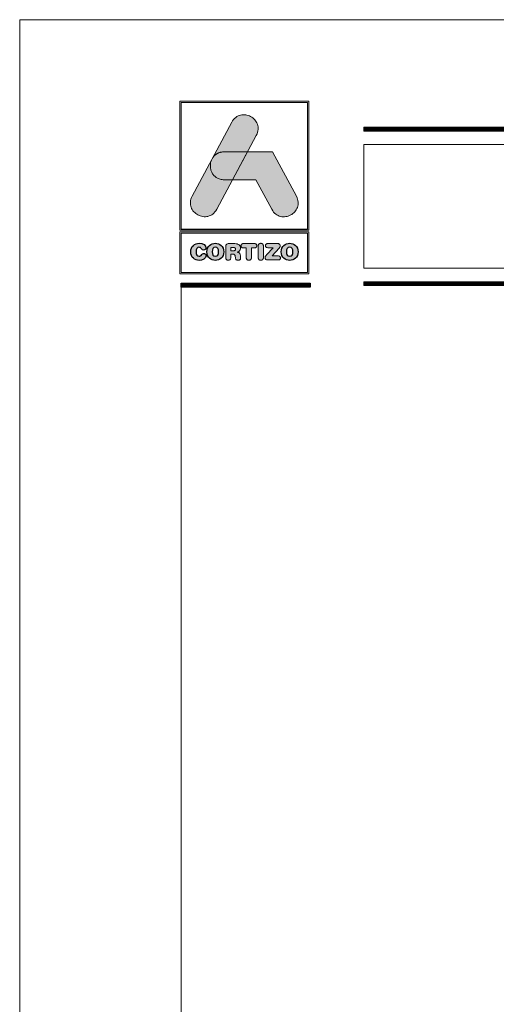
# Model space of a CAD drawing. Units: millimetres. Extents: x 4370 to 6561, y 386 to 999.
# Drawn here: x 4591 to 4635, y 908 to 999 of the extents above; entities that cross this region are included whole.
import ezdxf

# ---------------------------------------------------------------- set-up
doc = ezdxf.new("R2010")
doc.units = ezdxf.units.MM
doc.layers.get('0').update_dxf_attribs({"lineweight": 9})
doc.layers.add('Capa 1', color=7, linetype='Continuous')
doc.layers.add('ROT', color=7, linetype='Continuous')

# ---------------------------------------------------------------- blocks, each defined once
blk = doc.blocks.new('logo')
at = {"layer": 'Capa 1'}
h = blk.add_hatch(color=252, dxfattribs=at)
edge = h.paths.add_edge_path()
edge.add_line((3286.468, 84.794), (3287.292, 86.332))
edge.add_spline(control_points=[(3287.292, 86.332), (3288.107, 87.852), (3285.822, 89.077), (3285.007, 87.557)], knot_values=[0, 0, 0, 0, 0.25, 0.25, 0.25, 0.25], degree=3, periodic=0)
edge.add_spline(control_points=[(3285.007, 87.557), (3285.007, 87.557), (3281.329, 80.692), (3281.329, 80.692)], knot_values=[0.75, 0.75, 0.75, 0.75, 1, 1, 1, 1], degree=3, periodic=0)
edge.add_spline(control_points=[(3281.329, 80.692), (3280.514, 79.172), (3282.8, 77.947), (3283.614, 79.467), (3283.614, 79.467), (3283.614, 79.467), (3283.933, 80.063), (3285.082, 82.207)], knot_values=[0.42636, 0.42636, 0.42636, 0.42636, 0.67636, 0.67636, 0.67636, 0.67646, 0.75, 0.75, 0.75, 0.75], degree=3, periodic=0)
edge.add_spline(control_points=[(3285.082, 82.207), (3285.082, 82.207), (3284.313, 82.208), (3284.313, 82.208), (3284.313, 82.208), (3283.214, 82.209), (3282.813, 83.258), (3283.112, 84.02)], knot_values=[0.666667, 0.666667, 0.666667, 0.666667, 0.833333, 0.833333, 0.833333, 0.833433, 1, 1, 1, 1], degree=3, periodic=0)
edge.add_spline(control_points=[(3283.112, 84.02), (3283.112, 84.02), (3283.255, 84.286), (3283.255, 84.286), (3283.255, 84.286), (3283.466, 84.587), (3283.818, 84.797), (3284.31, 84.796)], knot_values=[0, 0, 0, 0, 0.166667, 0.166667, 0.166667, 0.166767, 0.333333, 0.333333, 0.333333, 0.333333], degree=3, periodic=0)
edge.add_spline(control_points=[(3284.31, 84.796), (3284.31, 84.796), (3286.468, 84.794), (3286.468, 84.794)], knot_values=[0.333333, 0.333333, 0.333333, 0.333333, 0.5, 0.5, 0.5, 0.5], degree=3, periodic=0)
h = blk.add_hatch(color=162, dxfattribs=at)
edge = h.paths.add_edge_path()
edge.add_spline(control_points=[(3283.112, 84.02), (3283.112, 84.02), (3283.255, 84.286), (3283.255, 84.286), (3283.255, 84.286), (3283.466, 84.587), (3283.818, 84.797), (3284.31, 84.796), (3284.31, 84.796), (3284.31, 84.796), (3286.468, 84.794), (3286.468, 84.794), (3286.468, 84.794), (3286.468, 84.794), (3285.082, 82.207), (3285.082, 82.207), (3285.082, 82.207), (3285.082, 82.207), (3284.313, 82.208), (3284.313, 82.208), (3284.313, 82.208), (3283.214, 82.209), (3282.813, 83.258), (3283.112, 84.02)], knot_values=[0, 0, 0, 0, 0.166667, 0.166667, 0.166667, 0.166767, 0.333333, 0.333333, 0.333333, 0.333433, 0.5, 0.5, 0.5, 0.5001, 0.666667, 0.666667, 0.666667, 0.666767, 0.833333, 0.833333, 0.833333, 0.833433, 1, 1, 1, 1], degree=3, periodic=0)
h = blk.add_hatch(color=152, dxfattribs=at)
edge = h.paths.add_edge_path()
edge.add_spline(control_points=[(3288.732, 79.462), (3288.732, 79.462), (3287.257, 82.205), (3287.257, 82.205), (3287.257, 82.205), (3287.257, 82.205), (3285.082, 82.207), (3285.082, 82.207), (3285.082, 82.207), (3285.082, 82.207), (3286.468, 84.794), (3286.468, 84.794), (3286.468, 84.794), (3286.468, 84.794), (3288.806, 84.792), (3288.806, 84.792), (3288.806, 84.792), (3288.806, 84.792), (3291.014, 80.682), (3291.014, 80.682), (3291.014, 80.682), (3291.832, 79.161), (3289.549, 77.94), (3288.732, 79.462)], knot_values=[0, 0, 0, 0, 0.166667, 0.166667, 0.166667, 0.166767, 0.333333, 0.333333, 0.333333, 0.333433, 0.5, 0.5, 0.5, 0.5001, 0.666667, 0.666667, 0.666667, 0.666767, 0.833333, 0.833333, 0.833333, 0.833433, 1, 1, 1, 1], degree=3, periodic=0)
h = blk.add_hatch(color=252, dxfattribs=at)
edge = h.paths.add_edge_path()
edge.add_spline(control_points=[(3281.199, 75.512), (3281.199, 74.961), (3281.577, 74.716), (3281.984, 74.716), (3281.984, 74.716), (3282.254, 74.716), (3282.617, 74.879), (3282.617, 75.145), (3282.617, 75.145), (3282.617, 75.271), (3282.518, 75.358), (3282.391, 75.358), (3282.391, 75.358), (3282.32, 75.358), (3282.261, 75.322), (3282.214, 75.256), (3282.214, 75.256), (3282.117, 75.121), (3282.073, 75.096), (3281.984, 75.096), (3281.984, 75.096), (3281.782, 75.096), (3281.685, 75.265), (3281.685, 75.512), (3281.685, 75.512), (3281.685, 75.78), (3281.807, 75.927), (3281.959, 75.927), (3281.959, 75.927), (3282.064, 75.927), (3282.134, 75.9), (3282.197, 75.797), (3282.197, 75.797), (3282.263, 75.689), (3282.292, 75.67), (3282.383, 75.67), (3282.383, 75.67), (3282.52, 75.67), (3282.613, 75.759), (3282.613, 75.879), (3282.613, 75.879), (3282.613, 76.098), (3282.343, 76.307), (3281.984, 76.307), (3281.984, 76.307), (3281.581, 76.307), (3281.199, 76.044), (3281.199, 75.512)], knot_values=[0, 0, 0, 0, 0.083333, 0.083333, 0.083333, 0.083433, 0.166667, 0.166667, 0.166667, 0.166767, 0.25, 0.25, 0.25, 0.2501, 0.333333, 0.333333, 0.333333, 0.333433, 0.416667, 0.416667, 0.416667, 0.416767, 0.5, 0.5, 0.5, 0.5001, 0.583333, 0.583333, 0.583333, 0.583433, 0.666667, 0.666667, 0.666667, 0.666767, 0.75, 0.75, 0.75, 0.7501, 0.833333, 0.833333, 0.833333, 0.833433, 0.916667, 0.916667, 0.916667, 0.916767, 1, 1, 1, 1], degree=3, periodic=0)
edge = h.paths.add_edge_path(flags=16)
edge.add_spline(control_points=[(3283.784, 75.512), (3283.784, 75.265), (3283.687, 75.096), (3283.484, 75.096), (3283.484, 75.096), (3283.282, 75.096), (3283.185, 75.265), (3283.185, 75.512), (3283.185, 75.512), (3283.185, 75.759), (3283.282, 75.927), (3283.484, 75.927), (3283.484, 75.927), (3283.687, 75.927), (3283.784, 75.759), (3283.784, 75.512)], knot_values=[0, 0, 0, 0, 0.25, 0.25, 0.25, 0.2501, 0.5, 0.5, 0.5, 0.5001, 0.75, 0.75, 0.75, 0.7501, 1, 1, 1, 1], degree=3, periodic=0)
edge = h.paths.add_edge_path()
edge.add_spline(control_points=[(3282.699, 75.512), (3282.699, 74.961), (3283.077, 74.716), (3283.484, 74.716), (3283.484, 74.716), (3283.892, 74.716), (3284.269, 74.961), (3284.269, 75.512), (3284.269, 75.512), (3284.269, 76.044), (3283.887, 76.307), (3283.484, 76.307), (3283.484, 76.307), (3283.081, 76.307), (3282.699, 76.044), (3282.699, 75.512)], knot_values=[0, 0, 0, 0, 0.25, 0.25, 0.25, 0.2501, 0.5, 0.5, 0.5, 0.5001, 0.75, 0.75, 0.75, 0.7501, 1, 1, 1, 1], degree=3, periodic=0)
edge = h.paths.add_edge_path()
edge.add_spline(control_points=[(3284.444, 74.978), (3284.444, 74.815), (3284.528, 74.725), (3284.68, 74.725), (3284.68, 74.725), (3284.832, 74.725), (3284.917, 74.815), (3284.917, 74.978), (3284.917, 74.978), (3284.917, 74.978), (3284.917, 75.292), (3284.917, 75.292), (3284.917, 75.292), (3284.917, 75.292), (3285.107, 75.292), (3285.107, 75.292), (3285.107, 75.292), (3285.221, 75.292), (3285.305, 75.256), (3285.32, 75.134), (3285.32, 75.134), (3285.32, 75.134), (3285.343, 74.934), (3285.343, 74.934), (3285.343, 74.934), (3285.36, 74.784), (3285.47, 74.725), (3285.611, 74.725), (3285.611, 74.725), (3285.714, 74.725), (3285.828, 74.794), (3285.828, 74.91), (3285.828, 74.91), (3285.828, 74.974), (3285.818, 75.052), (3285.807, 75.124), (3285.807, 75.124), (3285.807, 75.124), (3285.79, 75.25), (3285.79, 75.25), (3285.79, 75.25), (3285.769, 75.41), (3285.664, 75.463), (3285.51, 75.474), (3285.51, 75.474), (3285.697, 75.514), (3285.818, 75.643), (3285.818, 75.841), (3285.818, 75.841), (3285.818, 76.073), (3285.651, 76.271), (3285.28, 76.271), (3285.28, 76.271), (3285.28, 76.271), (3284.742, 76.271), (3284.742, 76.271), (3284.742, 76.271), (3284.533, 76.271), (3284.444, 76.185), (3284.444, 75.982), (3284.444, 75.982), (3284.444, 75.982), (3284.444, 74.978), (3284.444, 74.978)], knot_values=[0, 0, 0, 0, 0.0625, 0.0625, 0.0625, 0.0626, 0.125, 0.125, 0.125, 0.1251, 0.1875, 0.1875, 0.1875, 0.1876, 0.25, 0.25, 0.25, 0.2501, 0.3125, 0.3125, 0.3125, 0.3126, 0.375, 0.375, 0.375, 0.3751, 0.4375, 0.4375, 0.4375, 0.4376, 0.5, 0.5, 0.5, 0.5001, 0.5625, 0.5625, 0.5625, 0.5626, 0.625, 0.625, 0.625, 0.6251, 0.6875, 0.6875, 0.6875, 0.6876, 0.75, 0.75, 0.75, 0.7501, 0.8125, 0.8125, 0.8125, 0.8126, 0.875, 0.875, 0.875, 0.8751, 0.9375, 0.9375, 0.9375, 0.9376, 1, 1, 1, 1], degree=3, periodic=0)
edge = h.paths.add_edge_path(flags=16)
edge.add_spline(control_points=[(3284.917, 75.609), (3284.917, 75.609), (3284.917, 75.904), (3284.917, 75.904), (3284.917, 75.904), (3284.917, 75.904), (3285.159, 75.904), (3285.159, 75.904), (3285.159, 75.904), (3285.301, 75.904), (3285.358, 75.86), (3285.358, 75.757), (3285.358, 75.757), (3285.358, 75.653), (3285.301, 75.609), (3285.159, 75.609), (3285.159, 75.609), (3285.159, 75.609), (3284.917, 75.609), (3284.917, 75.609)], knot_values=[0, 0, 0, 0, 0.2, 0.2, 0.2, 0.2001, 0.4, 0.4, 0.4, 0.4001, 0.6, 0.6, 0.6, 0.6001, 0.8, 0.8, 0.8, 0.8001, 1, 1, 1, 1], degree=3, periodic=0)
edge = h.paths.add_edge_path()
edge.add_spline(control_points=[(3286.358, 75.879), (3286.358, 75.879), (3286.358, 74.986), (3286.358, 74.986), (3286.358, 74.986), (3286.358, 74.824), (3286.451, 74.725), (3286.6, 74.725), (3286.6, 74.725), (3286.75, 74.725), (3286.843, 74.824), (3286.843, 74.986), (3286.843, 74.986), (3286.843, 74.986), (3286.843, 75.879), (3286.843, 75.879), (3286.843, 75.879), (3286.843, 75.879), (3287.136, 75.879), (3287.136, 75.879), (3287.136, 75.879), (3287.273, 75.879), (3287.335, 75.959), (3287.335, 76.075), (3287.335, 76.075), (3287.335, 76.191), (3287.273, 76.271), (3287.119, 76.271), (3287.119, 76.271), (3287.119, 76.271), (3286.081, 76.271), (3286.081, 76.271), (3286.081, 76.271), (3285.927, 76.271), (3285.866, 76.191), (3285.866, 76.075), (3285.866, 76.075), (3285.866, 75.959), (3285.927, 75.879), (3286.064, 75.879), (3286.064, 75.879), (3286.064, 75.879), (3286.358, 75.879), (3286.358, 75.879)], knot_values=[0, 0, 0, 0, 0.090909, 0.090909, 0.090909, 0.091009, 0.181818, 0.181818, 0.181818, 0.181918, 0.272727, 0.272727, 0.272727, 0.272827, 0.363636, 0.363636, 0.363636, 0.363736, 0.454545, 0.454545, 0.454545, 0.454645, 0.545455, 0.545455, 0.545455, 0.545555, 0.636364, 0.636364, 0.636364, 0.636464, 0.727273, 0.727273, 0.727273, 0.727373, 0.818182, 0.818182, 0.818182, 0.818282, 0.909091, 0.909091, 0.909091, 0.909191, 1, 1, 1, 1], degree=3, periodic=0)
edge = h.paths.add_edge_path()
edge.add_spline(control_points=[(3287.465, 74.986), (3287.465, 74.824), (3287.558, 74.725), (3287.708, 74.725), (3287.708, 74.725), (3287.858, 74.725), (3287.951, 74.824), (3287.951, 74.986), (3287.951, 74.986), (3287.951, 74.986), (3287.951, 76.037), (3287.951, 76.037), (3287.951, 76.037), (3287.951, 76.2), (3287.858, 76.299), (3287.708, 76.299), (3287.708, 76.299), (3287.558, 76.299), (3287.465, 76.2), (3287.465, 76.037), (3287.465, 76.037), (3287.465, 76.037), (3287.465, 74.986), (3287.465, 74.986)], knot_values=[0, 0, 0, 0, 0.166667, 0.166667, 0.166667, 0.166767, 0.333333, 0.333333, 0.333333, 0.333433, 0.5, 0.5, 0.5, 0.5001, 0.666667, 0.666667, 0.666667, 0.666767, 0.833333, 0.833333, 0.833333, 0.833433, 1, 1, 1, 1], degree=3, periodic=0)
edge = h.paths.add_edge_path()
edge.add_spline(control_points=[(3288.761, 75.132), (3288.761, 75.132), (3289.411, 75.854), (3289.411, 75.854), (3289.411, 75.854), (3289.484, 75.936), (3289.508, 75.989), (3289.508, 76.058), (3289.508, 76.058), (3289.508, 76.176), (3289.44, 76.271), (3289.286, 76.271), (3289.286, 76.271), (3289.286, 76.271), (3288.37, 76.271), (3288.37, 76.271), (3288.37, 76.271), (3288.212, 76.271), (3288.138, 76.195), (3288.138, 76.081), (3288.138, 76.081), (3288.138, 75.968), (3288.212, 75.892), (3288.37, 75.892), (3288.37, 75.892), (3288.37, 75.892), (3288.843, 75.892), (3288.843, 75.892), (3288.843, 75.892), (3288.843, 75.892), (3288.235, 75.216), (3288.235, 75.216), (3288.235, 75.216), (3288.13, 75.1), (3288.1, 75.045), (3288.1, 74.965), (3288.1, 74.965), (3288.1, 74.847), (3288.174, 74.752), (3288.339, 74.752), (3288.339, 74.752), (3288.339, 74.752), (3289.309, 74.752), (3289.309, 74.752), (3289.309, 74.752), (3289.455, 74.752), (3289.531, 74.818), (3289.531, 74.942), (3289.531, 74.942), (3289.531, 75.067), (3289.455, 75.132), (3289.309, 75.132), (3289.309, 75.132), (3289.309, 75.132), (3288.761, 75.132), (3288.761, 75.132)], knot_values=[0, 0, 0, 0, 0.071429, 0.071429, 0.071429, 0.071529, 0.142857, 0.142857, 0.142857, 0.142957, 0.214286, 0.214286, 0.214286, 0.214386, 0.285714, 0.285714, 0.285714, 0.285814, 0.357143, 0.357143, 0.357143, 0.357243, 0.428571, 0.428571, 0.428571, 0.428671, 0.5, 0.5, 0.5, 0.5001, 0.571429, 0.571429, 0.571429, 0.571529, 0.642857, 0.642857, 0.642857, 0.642957, 0.714286, 0.714286, 0.714286, 0.714386, 0.785714, 0.785714, 0.785714, 0.785814, 0.857143, 0.857143, 0.857143, 0.857243, 0.928571, 0.928571, 0.928571, 0.928671, 1, 1, 1, 1], degree=3, periodic=0)
edge = h.paths.add_edge_path(flags=16)
edge.add_spline(control_points=[(3290.691, 75.512), (3290.691, 75.265), (3290.594, 75.096), (3290.392, 75.096), (3290.392, 75.096), (3290.189, 75.096), (3290.092, 75.265), (3290.092, 75.512), (3290.092, 75.512), (3290.092, 75.759), (3290.189, 75.927), (3290.392, 75.927), (3290.392, 75.927), (3290.594, 75.927), (3290.691, 75.759), (3290.691, 75.512)], knot_values=[0, 0, 0, 0, 0.25, 0.25, 0.25, 0.2501, 0.5, 0.5, 0.5, 0.5001, 0.75, 0.75, 0.75, 0.7501, 1, 1, 1, 1], degree=3, periodic=0)
edge = h.paths.add_edge_path()
edge.add_spline(control_points=[(3289.607, 75.512), (3289.607, 74.961), (3289.984, 74.716), (3290.392, 74.716), (3290.392, 74.716), (3290.799, 74.716), (3291.176, 74.961), (3291.176, 75.512), (3291.176, 75.512), (3291.176, 76.044), (3290.795, 76.307), (3290.392, 76.307), (3290.392, 76.307), (3289.989, 76.307), (3289.607, 76.044), (3289.607, 75.512)], knot_values=[0, 0, 0, 0, 0.25, 0.25, 0.25, 0.2501, 0.5, 0.5, 0.5, 0.5001, 0.75, 0.75, 0.75, 0.7501, 1, 1, 1, 1], degree=3, periodic=0)
at = {"layer": 'Capa 1', "color": 252, "linetype": 'Continuous', "lineweight": 0}
for points in [[(3280.172, 89.508), (3292.172, 89.508), (3292.172, 77.508), (3280.172, 77.508)], [(3280.29, 89.391), (3292.055, 89.391), (3292.055, 77.626), (3280.29, 77.626), (3280.29, 89.391), (3292.055, 89.391), (3292.055, 77.626), (3280.29, 77.626)], [(3285.007, 87.557), (3285.088, 87.691), (3285.176, 87.81), (3285.271, 87.914), (3285.373, 88.003), (3285.479, 88.078), (3285.59, 88.139), (3285.705, 88.186), (3285.822, 88.221), (3285.942, 88.243), (3286.062, 88.253), (3286.183, 88.251), (3286.303, 88.238), (3286.422, 88.215), (3286.538, 88.181), (3286.651, 88.137), (3286.761, 88.085), (3286.865, 88.023), (3286.964, 87.952), (3287.057, 87.874), (3287.142, 87.788), (3287.219, 87.695), (3287.287, 87.596), (3287.346, 87.49), (3287.393, 87.378), (3287.43, 87.262), (3287.454, 87.14), (3287.465, 87.014), (3287.461, 86.883), (3287.443, 86.75), (3287.41, 86.613), (3287.36, 86.474), (3287.292, 86.332), (3283.614, 79.467), (3283.533, 79.332), (3283.445, 79.213), (3283.35, 79.11), (3283.249, 79.021), (3283.142, 78.946), (3283.031, 78.885), (3282.916, 78.838), (3282.799, 78.803), (3282.68, 78.781), (3282.559, 78.771), (3282.438, 78.773), (3282.318, 78.786), (3282.2, 78.809), (3282.083, 78.843), (3281.97, 78.886), (3281.861, 78.939), (3281.756, 79.001), (3281.657, 79.071), (3281.565, 79.15), (3281.479, 79.235), (3281.402, 79.328), (3281.334, 79.428), (3281.276, 79.534), (3281.228, 79.645), (3281.192, 79.762), (3281.168, 79.884), (3281.157, 80.01), (3281.16, 80.14), (3281.178, 80.274), (3281.211, 80.411), (3281.261, 80.55), (3281.329, 80.692)], [(3280.172, 77.368), (3292.172, 77.368), (3292.172, 73.463), (3280.172, 73.463)], [(3280.29, 77.251), (3292.055, 77.251), (3292.055, 73.581), (3280.29, 73.581), (3280.29, 77.251), (3292.055, 77.251), (3292.055, 73.581), (3280.29, 73.581)], [(3284.444, 74.978), (3284.448, 74.92), (3284.46, 74.87), (3284.479, 74.826), (3284.505, 74.79), (3284.539, 74.762), (3284.579, 74.741), (3284.627, 74.729), (3284.68, 74.725), (3284.734, 74.729), (3284.781, 74.741), (3284.822, 74.762), (3284.855, 74.79), (3284.882, 74.826), (3284.901, 74.87), (3284.913, 74.92), (3284.917, 74.978), (3284.917, 75.292), (3285.107, 75.292), (3285.148, 75.291), (3285.186, 75.285), (3285.22, 75.275), (3285.25, 75.259), (3285.276, 75.238), (3285.296, 75.21), (3285.311, 75.176), (3285.32, 75.134), (3285.343, 74.934), (3285.353, 74.882), (3285.372, 74.838), (3285.398, 74.802), (3285.43, 74.773), (3285.468, 74.751), (3285.512, 74.736), (3285.559, 74.728), (3285.611, 74.725), (3285.65, 74.728), (3285.688, 74.737), (3285.725, 74.753), (3285.758, 74.774), (3285.787, 74.801), (3285.809, 74.832), (3285.823, 74.869), (3285.828, 74.91), (3285.828, 74.935), (3285.826, 74.96), (3285.824, 74.987), (3285.822, 75.014), (3285.818, 75.041), (3285.815, 75.069), (3285.811, 75.096), (3285.807, 75.124), (3285.79, 75.25), (3285.778, 75.305), (3285.759, 75.351), (3285.733, 75.389), (3285.7, 75.418), (3285.661, 75.441), (3285.615, 75.457), (3285.565, 75.468), (3285.51, 75.474), (3285.577, 75.493), (3285.637, 75.52), (3285.69, 75.555), (3285.734, 75.598), (3285.77, 75.648), (3285.796, 75.706), (3285.812, 75.77), (3285.818, 75.841), (3285.81, 75.926), (3285.786, 76.006), (3285.745, 76.079), (3285.688, 76.143), (3285.613, 76.196), (3285.52, 76.237), (3285.409, 76.262), (3285.28, 76.271), (3284.742, 76.271), (3284.669, 76.267), (3284.607, 76.255), (3284.556, 76.233), (3284.514, 76.203), (3284.483, 76.163), (3284.461, 76.113), (3284.448, 76.053), (3284.444, 75.982)], [(3286.358, 75.879), (3286.358, 74.986), (3286.359, 74.957), (3286.362, 74.928), (3286.367, 74.902), (3286.375, 74.877), (3286.384, 74.854), (3286.395, 74.832), (3286.408, 74.812), (3286.423, 74.795), (3286.439, 74.779), (3286.458, 74.765), (3286.478, 74.753), (3286.499, 74.743), (3286.522, 74.735), (3286.547, 74.729), (3286.573, 74.726), (3286.6, 74.725), (3286.628, 74.726), (3286.654, 74.729), (3286.678, 74.735), (3286.701, 74.743), (3286.723, 74.753), (3286.743, 74.765), (3286.761, 74.779), (3286.778, 74.795), (3286.793, 74.812), (3286.806, 74.832), (3286.817, 74.854), (3286.826, 74.877), (3286.833, 74.902), (3286.839, 74.928), (3286.842, 74.957), (3286.843, 74.986), (3286.843, 75.879), (3287.136, 75.879), (3287.161, 75.88), (3287.184, 75.883), (3287.206, 75.887), (3287.225, 75.893), (3287.243, 75.901), (3287.259, 75.91), (3287.274, 75.921), (3287.287, 75.934), (3287.298, 75.947), (3287.308, 75.962), (3287.316, 75.978), (3287.323, 75.996), (3287.328, 76.014), (3287.332, 76.033), (3287.334, 76.054), (3287.335, 76.075), (3287.334, 76.097), (3287.332, 76.117), (3287.328, 76.136), (3287.323, 76.155), (3287.316, 76.172), (3287.307, 76.188), (3287.297, 76.203), (3287.285, 76.217), (3287.271, 76.229), (3287.255, 76.24), (3287.238, 76.249), (3287.218, 76.257), (3287.196, 76.263), (3287.173, 76.268), (3287.147, 76.27), (3287.119, 76.271), (3286.081, 76.271), (3286.054, 76.27), (3286.028, 76.268), (3286.004, 76.263), (3285.983, 76.257), (3285.963, 76.249), (3285.946, 76.24), (3285.93, 76.229), (3285.916, 76.217), (3285.904, 76.203), (3285.894, 76.188), (3285.885, 76.172), (3285.878, 76.155), (3285.873, 76.136), (3285.869, 76.117), (3285.867, 76.097), (3285.866, 76.075), (3285.867, 76.054), (3285.869, 76.033), (3285.873, 76.014), (3285.878, 75.996), (3285.884, 75.978), (3285.893, 75.962), (3285.902, 75.947), (3285.914, 75.934), (3285.927, 75.921), (3285.941, 75.91), (3285.958, 75.901), (3285.976, 75.893), (3285.995, 75.887), (3286.017, 75.883), (3286.04, 75.88), (3286.064, 75.879)], [(3287.465, 74.986), (3287.466, 74.971), (3287.466, 74.957), (3287.468, 74.942), (3287.47, 74.928), (3287.472, 74.915), (3287.475, 74.902), (3287.478, 74.889), (3287.482, 74.877), (3287.487, 74.865), (3287.491, 74.854), (3287.497, 74.843), (3287.503, 74.832), (3287.509, 74.822), (3287.516, 74.812), (3287.523, 74.803), (3287.53, 74.795), (3287.539, 74.786), (3287.547, 74.779), (3287.556, 74.771), (3287.565, 74.765), (3287.575, 74.758), (3287.585, 74.753), (3287.596, 74.747), (3287.607, 74.743), (3287.618, 74.739), (3287.63, 74.735), (3287.642, 74.732), (3287.655, 74.729), (3287.667, 74.727), (3287.681, 74.726), (3287.694, 74.725), (3287.708, 74.725), (3287.722, 74.725), (3287.735, 74.726), (3287.749, 74.727), (3287.761, 74.729), (3287.774, 74.732), (3287.786, 74.735), (3287.798, 74.739), (3287.809, 74.743), (3287.82, 74.747), (3287.831, 74.753), (3287.841, 74.758), (3287.851, 74.765), (3287.86, 74.771), (3287.869, 74.779), (3287.877, 74.786), (3287.885, 74.795), (3287.893, 74.803), (3287.9, 74.812), (3287.907, 74.822), (3287.913, 74.832), (3287.919, 74.843), (3287.925, 74.854), (3287.929, 74.865), (3287.934, 74.877), (3287.938, 74.889), (3287.941, 74.902), (3287.944, 74.915), (3287.946, 74.928), (3287.948, 74.942), (3287.95, 74.957), (3287.95, 74.971), (3287.951, 74.986), (3287.951, 76.037), (3287.95, 76.052), (3287.95, 76.067), (3287.948, 76.081), (3287.946, 76.095), (3287.944, 76.109), (3287.941, 76.122), (3287.938, 76.134), (3287.934, 76.147), (3287.929, 76.158), (3287.925, 76.17), (3287.919, 76.181), (3287.913, 76.191), (3287.907, 76.201), (3287.9, 76.211), (3287.893, 76.22), (3287.885, 76.229), (3287.877, 76.237), (3287.869, 76.245), (3287.86, 76.252), (3287.851, 76.259), (3287.841, 76.265), (3287.831, 76.271), (3287.82, 76.276), (3287.809, 76.281), (3287.798, 76.285), (3287.786, 76.289), (3287.774, 76.292), (3287.761, 76.294), (3287.749, 76.296), (3287.735, 76.298), (3287.722, 76.299), (3287.708, 76.299), (3287.694, 76.299), (3287.681, 76.298), (3287.667, 76.296), (3287.655, 76.294), (3287.642, 76.292), (3287.63, 76.289), (3287.618, 76.285), (3287.607, 76.281), (3287.596, 76.276), (3287.585, 76.271), (3287.575, 76.265), (3287.565, 76.259), (3287.556, 76.252), (3287.547, 76.245), (3287.539, 76.237), (3287.53, 76.229), (3287.523, 76.22), (3287.516, 76.211), (3287.509, 76.201), (3287.503, 76.191), (3287.497, 76.181), (3287.491, 76.17), (3287.487, 76.158), (3287.482, 76.147), (3287.478, 76.134), (3287.475, 76.122), (3287.472, 76.109), (3287.47, 76.095), (3287.468, 76.081), (3287.466, 76.067), (3287.466, 76.052), (3287.465, 76.037)], [(3288.761, 75.132), (3289.411, 75.854), (3289.436, 75.883), (3289.457, 75.911), (3289.474, 75.936), (3289.487, 75.961), (3289.496, 75.985), (3289.503, 76.008), (3289.506, 76.033), (3289.508, 76.058), (3289.504, 76.101), (3289.495, 76.141), (3289.478, 76.178), (3289.455, 76.209), (3289.424, 76.235), (3289.386, 76.255), (3289.34, 76.267), (3289.286, 76.271), (3288.37, 76.271), (3288.315, 76.268), (3288.267, 76.258), (3288.227, 76.241), (3288.195, 76.219), (3288.17, 76.192), (3288.152, 76.159), (3288.142, 76.122), (3288.138, 76.081), (3288.142, 76.041), (3288.152, 76.004), (3288.17, 75.971), (3288.195, 75.944), (3288.227, 75.922), (3288.267, 75.905), (3288.315, 75.895), (3288.37, 75.892), (3288.843, 75.892), (3288.235, 75.216), (3288.199, 75.176), (3288.17, 75.139), (3288.146, 75.107), (3288.128, 75.077), (3288.115, 75.049), (3288.106, 75.022), (3288.102, 74.994), (3288.1, 74.965), (3288.104, 74.922), (3288.114, 74.882), (3288.132, 74.846), (3288.158, 74.814), (3288.191, 74.788), (3288.232, 74.769), (3288.281, 74.756), (3288.339, 74.752), (3289.309, 74.752), (3289.361, 74.755), (3289.405, 74.764), (3289.443, 74.779), (3289.475, 74.8), (3289.499, 74.827), (3289.517, 74.86), (3289.527, 74.898), (3289.531, 74.942), (3289.527, 74.986), (3289.517, 75.024), (3289.499, 75.057), (3289.475, 75.084), (3289.443, 75.105), (3289.405, 75.12), (3289.361, 75.129), (3289.309, 75.132)], [(3284.917, 75.609), (3284.917, 75.904), (3285.159, 75.904), (3285.172, 75.904), (3285.185, 75.904), (3285.197, 75.903), (3285.208, 75.902), (3285.22, 75.901), (3285.23, 75.899), (3285.24, 75.898), (3285.25, 75.896), (3285.259, 75.893), (3285.268, 75.891), (3285.276, 75.888), (3285.284, 75.885), (3285.292, 75.881), (3285.299, 75.878), (3285.305, 75.874), (3285.312, 75.869), (3285.317, 75.865), (3285.323, 75.86), (3285.328, 75.854), (3285.332, 75.849), (3285.336, 75.843), (3285.34, 75.837), (3285.344, 75.83), (3285.347, 75.823), (3285.349, 75.816), (3285.351, 75.809), (3285.353, 75.801), (3285.355, 75.793), (3285.356, 75.784), (3285.357, 75.775), (3285.358, 75.766), (3285.358, 75.757), (3285.358, 75.747), (3285.357, 75.738), (3285.356, 75.729), (3285.355, 75.72), (3285.353, 75.712), (3285.351, 75.705), (3285.349, 75.697), (3285.347, 75.69), (3285.344, 75.683), (3285.34, 75.676), (3285.336, 75.67), (3285.332, 75.664), (3285.328, 75.659), (3285.323, 75.654), (3285.317, 75.649), (3285.312, 75.644), (3285.305, 75.64), (3285.299, 75.636), (3285.292, 75.632), (3285.284, 75.628), (3285.276, 75.625), (3285.268, 75.622), (3285.259, 75.62), (3285.25, 75.617), (3285.24, 75.615), (3285.23, 75.614), (3285.22, 75.612), (3285.208, 75.611), (3285.197, 75.61), (3285.185, 75.609), (3285.172, 75.609), (3285.159, 75.609)]]:
    blk.add_lwpolyline(points, close=True, dxfattribs=at)
at = {"layer": 'Capa 1', "color": 162, "linetype": 'Continuous', "lineweight": 0}
blk.add_lwpolyline([(3283.112, 84.02), (3283.255, 84.286), (3283.275, 84.314), (3283.296, 84.342), (3283.318, 84.368), (3283.341, 84.394), (3283.364, 84.42), (3283.389, 84.445), (3283.414, 84.469), (3283.44, 84.493), (3283.467, 84.516), (3283.494, 84.538), (3283.523, 84.559), (3283.552, 84.58), (3283.582, 84.6), (3283.613, 84.619), (3283.645, 84.637), (3283.677, 84.654), (3283.711, 84.671), (3283.745, 84.686), (3283.78, 84.701), (3283.816, 84.714), (3283.853, 84.727), (3283.89, 84.739), (3283.928, 84.749), (3283.968, 84.759), (3284.007, 84.768), (3284.048, 84.775), (3284.09, 84.782), (3284.132, 84.787), (3284.176, 84.791), (3284.22, 84.794), (3284.265, 84.796), (3284.31, 84.796), (3286.468, 84.794), (3285.082, 82.207), (3284.313, 82.208), (3284.212, 82.211), (3284.115, 82.22), (3284.022, 82.235), (3283.933, 82.255), (3283.849, 82.28), (3283.768, 82.31), (3283.692, 82.345), (3283.619, 82.384), (3283.551, 82.428), (3283.487, 82.475), (3283.427, 82.526), (3283.371, 82.581), (3283.319, 82.639), (3283.271, 82.699), (3283.228, 82.763), (3283.188, 82.829), (3283.153, 82.897), (3283.121, 82.967), (3283.094, 83.039), (3283.071, 83.112), (3283.052, 83.187), (3283.037, 83.262), (3283.026, 83.339), (3283.019, 83.416), (3283.016, 83.493), (3283.018, 83.57), (3283.023, 83.647), (3283.033, 83.723), (3283.046, 83.799), (3283.064, 83.874), (3283.086, 83.948)], close=True, dxfattribs=at)
at = {"layer": 'Capa 1', "color": 152, "linetype": 'Continuous', "lineweight": 0}
blk.add_lwpolyline([(3288.732, 79.462), (3287.257, 82.205), (3285.082, 82.207), (3286.468, 84.794), (3288.806, 84.792), (3291.014, 80.682), (3291.082, 80.54), (3291.132, 80.401), (3291.166, 80.264), (3291.184, 80.13), (3291.188, 80), (3291.177, 79.874), (3291.154, 79.752), (3291.118, 79.636), (3291.07, 79.524), (3291.012, 79.418), (3290.944, 79.319), (3290.867, 79.226), (3290.782, 79.14), (3290.69, 79.062), (3290.591, 78.992), (3290.486, 78.931), (3290.377, 78.878), (3290.264, 78.835), (3290.147, 78.801), (3290.029, 78.778), (3289.909, 78.765), (3289.788, 78.764), (3289.668, 78.774), (3289.548, 78.796), (3289.431, 78.831), (3289.316, 78.879), (3289.205, 78.94), (3289.098, 79.015), (3288.997, 79.104), (3288.901, 79.208), (3288.813, 79.327)], close=True, dxfattribs=at)
at = {"layer": 'Capa 1', "color": 252}
for points, knots in [([(3281.199, 75.512), (3281.199, 74.961), (3281.577, 74.716), (3281.984, 74.716), (3281.984, 74.716), (3282.254, 74.716), (3282.617, 74.879), (3282.617, 75.145), (3282.617, 75.145), (3282.617, 75.271), (3282.518, 75.358), (3282.391, 75.358), (3282.391, 75.358), (3282.32, 75.358), (3282.261, 75.322), (3282.214, 75.256), (3282.214, 75.256), (3282.117, 75.121), (3282.073, 75.096), (3281.984, 75.096), (3281.984, 75.096), (3281.782, 75.096), (3281.685, 75.265), (3281.685, 75.512), (3281.685, 75.512), (3281.685, 75.78), (3281.807, 75.927), (3281.959, 75.927), (3281.959, 75.927), (3282.064, 75.927), (3282.134, 75.9), (3282.197, 75.797), (3282.197, 75.797), (3282.263, 75.689), (3282.292, 75.67), (3282.383, 75.67), (3282.383, 75.67), (3282.52, 75.67), (3282.613, 75.759), (3282.613, 75.879), (3282.613, 75.879), (3282.613, 76.098), (3282.343, 76.307), (3281.984, 76.307), (3281.984, 76.307), (3281.581, 76.307), (3281.199, 76.044), (3281.199, 75.512)], [0, 0, 0, 0, 0.083333, 0.083333, 0.083333, 0.083333, 0.166667, 0.166667, 0.166667, 0.166667, 0.25, 0.25, 0.25, 0.25, 0.333333, 0.333333, 0.333333, 0.333333, 0.416667, 0.416667, 0.416667, 0.416667, 0.5, 0.5, 0.5, 0.5, 0.583333, 0.583333, 0.583333, 0.583333, 0.666667, 0.666667, 0.666667, 0.666667, 0.75, 0.75, 0.75, 0.75, 0.833333, 0.833333, 0.833333, 0.833333, 0.916667, 0.916667, 0.916667, 0.916667, 1, 1, 1, 1]), ([(3282.699, 75.512), (3282.699, 74.961), (3283.077, 74.716), (3283.484, 74.716), (3283.484, 74.716), (3283.892, 74.716), (3284.269, 74.961), (3284.269, 75.512), (3284.269, 75.512), (3284.269, 76.044), (3283.887, 76.307), (3283.484, 76.307), (3283.484, 76.307), (3283.081, 76.307), (3282.699, 76.044), (3282.699, 75.512)], [0, 0, 0, 0, 0.25, 0.25, 0.25, 0.25, 0.5, 0.5, 0.5, 0.5, 0.75, 0.75, 0.75, 0.75, 1, 1, 1, 1]), ([(3289.607, 75.512), (3289.607, 74.961), (3289.984, 74.716), (3290.392, 74.716), (3290.392, 74.716), (3290.799, 74.716), (3291.176, 74.961), (3291.176, 75.512), (3291.176, 75.512), (3291.176, 76.044), (3290.795, 76.307), (3290.392, 76.307), (3290.392, 76.307), (3289.989, 76.307), (3289.607, 76.044), (3289.607, 75.512)], [0, 0, 0, 0, 0.25, 0.25, 0.25, 0.25, 0.5, 0.5, 0.5, 0.5, 0.75, 0.75, 0.75, 0.75, 1, 1, 1, 1]), ([(3283.784, 75.512), (3283.784, 75.265), (3283.687, 75.096), (3283.484, 75.096), (3283.484, 75.096), (3283.282, 75.096), (3283.185, 75.265), (3283.185, 75.512), (3283.185, 75.512), (3283.185, 75.759), (3283.282, 75.927), (3283.484, 75.927), (3283.484, 75.927), (3283.687, 75.927), (3283.784, 75.759), (3283.784, 75.512)], [0, 0, 0, 0, 0.25, 0.25, 0.25, 0.25, 0.5, 0.5, 0.5, 0.5, 0.75, 0.75, 0.75, 0.75, 1, 1, 1, 1]), ([(3290.691, 75.512), (3290.691, 75.265), (3290.594, 75.096), (3290.392, 75.096), (3290.392, 75.096), (3290.189, 75.096), (3290.092, 75.265), (3290.092, 75.512), (3290.092, 75.512), (3290.092, 75.759), (3290.189, 75.927), (3290.392, 75.927), (3290.392, 75.927), (3290.594, 75.927), (3290.691, 75.759), (3290.691, 75.512)], [0, 0, 0, 0, 0.25, 0.25, 0.25, 0.25, 0.5, 0.5, 0.5, 0.5, 0.75, 0.75, 0.75, 0.75, 1, 1, 1, 1])]:
    blk.add_open_spline(points, degree=3, knots=knots, dxfattribs=at)

msp = doc.modelspace()

# ---------------------------------------------------------------- hatches: boundary and pattern name
at = {"layer": 'ROT'}
h = msp.add_hatch(dxfattribs=at)
h.set_pattern_fill('ANSI31', color=152, scale=0.01, angle=315, style=0)
h.set_pattern_definition([(0, (5607.990438, 1008.540173), (1e-17, 0.03175), [])])
h.paths.add_polyline_path([(4605.661, 974.635), (4605.661, 974.985), (4617.661, 974.985), (4617.661, 974.635)])

# ---------------------------------------------------------------- linework, layer by layer
at = {"color": 152}
for p, q in [((4622.661, 989.445), (4790.661, 989.445)), ((4622.661, 989.401), (4790.661, 989.401)), ((4622.661, 989.357), (4790.661, 989.357)), ((4622.661, 989.313), (4790.661, 989.313)), ((4622.661, 989.27), (4790.661, 989.27)), ((4622.661, 989.226), (4790.661, 989.226)), ((4622.661, 989.182), (4790.661, 989.182)), ((4622.661, 975.095), (4790.661, 975.095)), ((4622.661, 975.051), (4790.661, 975.051)), ((4622.661, 975.007), (4790.661, 975.007)), ((4622.661, 974.963), (4790.661, 974.963)), ((4622.661, 974.92), (4790.661, 974.92)), ((4622.661, 974.876), (4790.661, 974.876)), ((4622.661, 974.832), (4790.661, 974.832)), ((4622.661, 974.788), (4790.661, 974.788))]:
    msp.add_line(p, q, dxfattribs=at)
for points in [[(4590.661, 702.488), (4590.661, 999.488), (4800.661, 999.488), (4800.661, 702.488)], [(4622.661, 987.878), (4735.195, 987.878), (4735.195, 976.398), (4622.661, 976.398)]]:
    msp.add_lwpolyline(points, close=True)
msp.add_lwpolyline([(4790.661, 989.488), (4622.661, 989.488), (4622.661, 989.138), (4790.661, 989.138)], close=True, dxfattribs=at)
at = {"color": 251}
msp.add_lwpolyline([(4790.661, 974.788), (4790.661, 717.488), (4605.661, 717.488), (4605.661, 974.788)], dxfattribs=at)
at = {"color": 152}
msp.add_lwpolyline([(4790.661, 974.788), (4790.661, 975.138), (4622.661, 975.138), (4622.661, 974.788)], dxfattribs=at)
at = {"layer": 'ROT', "color": 152}
msp.add_lwpolyline([(4605.661, 974.635), (4605.661, 974.985), (4617.661, 974.985), (4617.661, 974.635)], close=True, dxfattribs=at)

# ---------------------------------------------------------------- block references
msp.add_blockref('logo', (1325.372, 902.405))

doc.saveas('drawing.dxf')
